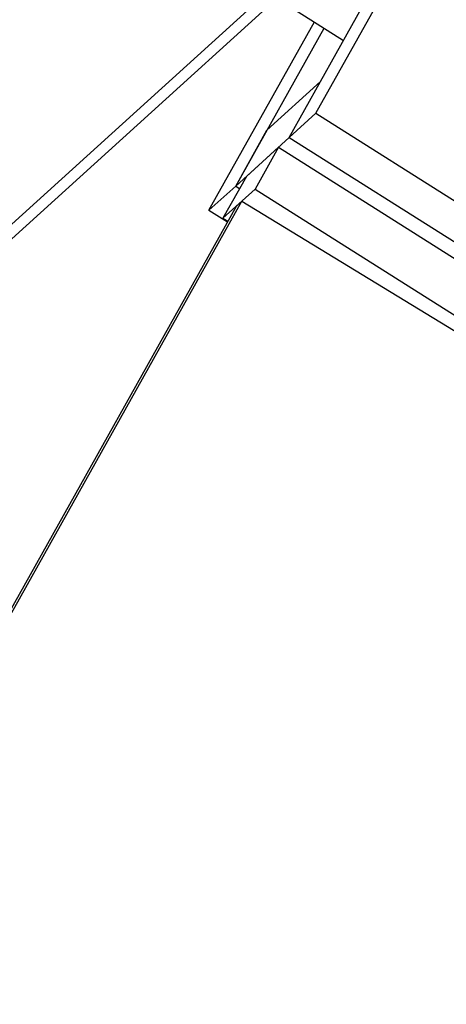
# Model space of a CAD drawing. Extents: x 0 to 841, y 0 to 594.
# Drawn here: x 327 to 339, y 270 to 299 of the extents above; entities that cross this region are included whole.
import ezdxf

# ---------------------------------------------------------------- set-up
doc = ezdxf.new("R2010")
doc.units = 0
doc.layers.get('0').update_dxf_attribs({"linetype": 'CONTINUOUS'})

msp = doc.modelspace()

# ---------------------------------------------------------------- linework, layer by layer
at = {"color": 7}
for p, q in [((335.722168, 295.958923), (340.207947, 303.970337)), ((328.149292, 303.328949), (336.514343, 298.048523)), ((334.954895, 295.263336), (339.440613, 303.27475)), ((334.328186, 299.428497), (286.626587, 256.184479)), ((334.598022, 299.258209), (286.154785, 255.341919)), ((332.653015, 293.176544), (335.67688, 298.577148)), ((333.420288, 293.872162), (335.956055, 298.40094)), ((335.852051, 296.865631), (334.317444, 295.474426)), ((334.954895, 295.263336), (335.852051, 296.865631)), ((335.722168, 295.958923), (334.954895, 295.263336)), ((335.722168, 295.958923), (360.392212, 280.385986)), ((333.420288, 293.872162), (334.317444, 295.474426)), ((334.954895, 295.263336), (333.420288, 293.872162)), ((334.954895, 295.263336), (357.554565, 280.997314)), ((334.954895, 295.263336), (357.554565, 280.997314)), ((334.647949, 294.985107), (333.727234, 294.150391)), ((334.647949, 294.985107), (333.975098, 293.783386)), ((334.647949, 294.985107), (356.419495, 281.241852)), ((333.727234, 294.150391), (333.054382, 292.948669)), ((333.420288, 293.872162), (332.653015, 293.176544)), ((333.975098, 293.783386), (333.054382, 292.948669)), ((333.420288, 293.872162), (333.531982, 293.801666)), ((333.420288, 293.872162), (333.531982, 293.801666)), ((333.975098, 293.783386), (350.763, 283.186066)), ((314.078491, 258.585999), (333.591492, 293.435608)), ((333.591492, 293.435608), (333.437988, 293.296478)), ((333.591492, 293.435608), (350.635132, 283.070129)), ((313.924988, 258.446899), (333.437988, 293.296478)), ((332.653015, 293.176544), (333.183411, 292.841766)), ((333.054382, 292.948669), (333.193909, 292.860565))]:
    msp.add_line(p, q, dxfattribs=at)

doc.saveas('drawing.dxf')
